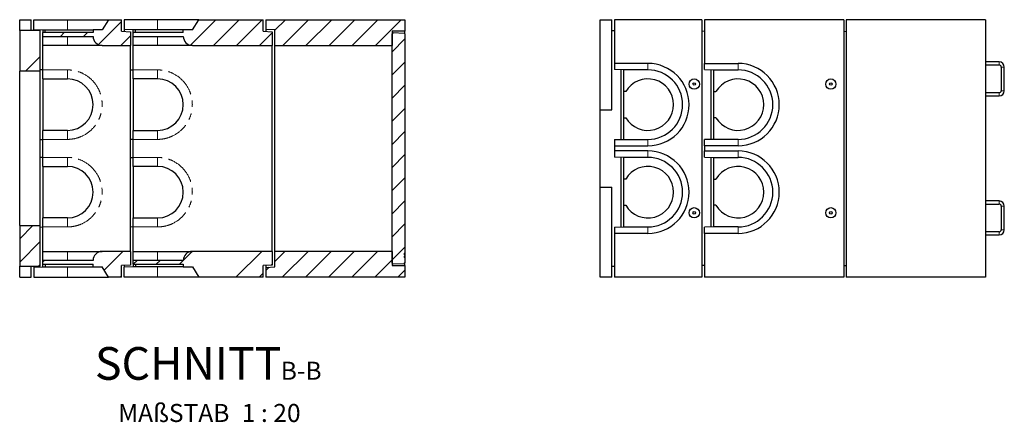
# Model space of a CAD drawing. Units: millimetres. Extents: x 700 to 6944, y 165 to 6985.
# Drawn here: x 3123 to 6944, y 165 to 1729 of the extents above; entities that cross this region are included whole.
import ezdxf

# ---------------------------------------------------------------- set-up
doc = ezdxf.new("R2010")
doc.units = ezdxf.units.MM
doc.header["$LTSCALE"] = 20
doc.linetypes.add('PHANTOM', pattern=[12.7, 6.35, -1.27, 1.27, -1.27, 1.27, -1.27])
doc.layers.add('O-TEKST', color=7, linetype='Continuous')
doc.styles.add('SLDTEXTSTYLE0', font='TXT', dxfattribs={"width": 0.75})
doc.styles.add('SLDTEXTSTYLE1', font='TXT', dxfattribs={"width": 0.666667})

# ---------------------------------------------------------------- blocks, each defined once
blk = doc.blocks.new('SW_NOTE_1')
at = {"layer": 'O-TEKST', "color": 0, "attachment_point": 2}
for s, insert, char_height, style in [('SCHNITT', (321.5, 163.7), 127, 'SLDTEXTSTYLE0'), ('B-B', (760.1, 106.9), 70, 'SLDTEXTSTYLE0'), ('MAßSTAB', (265.7, -57.3), 70, 'SLDTEXTSTYLE0'), ('1 : 20', (643.7, -57.3), 70, 'SLDTEXTSTYLE1')]:
    blk.add_mtext(s, dxfattribs=dict(at, insert=insert, char_height=char_height, style=style))

msp = doc.modelspace()

# ---------------------------------------------------------------- hatches: boundary and pattern name
at = {"linetype": 'Continuous', "lineweight": 18}
h = msp.add_hatch(dxfattribs=at)
h.set_pattern_fill('ANSI34', scale=20, style=0)
edge = h.paths.add_edge_path(flags=0)
edge.add_line((3407.7, 1689.2), (3407.7, 1679.2))
edge.add_line((3407.7, 1679.2), (3212.7, 1679.2))
edge.add_line((3212.7, 1679.2), (3212.7, 1664.2))
edge.add_line((3212.7, 1664.2), (3407.7, 1664.2))
edge.add_arc((3442.7, 1664.2), 35, 180, 270)
edge.add_line((3442.7, 1629.2), (3552.7, 1629.2))
edge.add_line((3552.7, 1629.2), (3552.7, 1682.2))
edge.add_line((3552.7, 1682.2), (3517.7, 1684.2))
edge.add_line((3517.7, 1684.2), (3517.7, 1729.2))
edge.add_line((3517.7, 1729.2), (3467.7, 1729.2))
edge.add_line((3467.7, 1729.2), (3442.7, 1689.2))
edge.add_line((3442.7, 1689.2), (3407.7, 1689.2))
h = msp.add_hatch(dxfattribs=at)
h.set_pattern_fill('ANSI34', scale=20, style=0)
edge = h.paths.add_edge_path(flags=0)
edge.add_line((3562.7, 1679.2), (3562.7, 1664.2))
edge.add_line((3562.7, 1664.2), (3757.7, 1664.2))
edge.add_arc((3792.7, 1664.2), 35, 180, 270)
edge.add_line((3792.7, 1629.2), (4102.7, 1629.2))
edge.add_line((4102.7, 1629.2), (4102.7, 1682.2))
edge.add_line((4102.7, 1682.2), (4067.7, 1684.2))
edge.add_line((4067.7, 1684.2), (4067.7, 1729.2))
edge.add_line((4067.7, 1729.2), (3817.7, 1729.2))
edge.add_line((3817.7, 1729.2), (3792.7, 1689.2))
edge.add_line((3792.7, 1689.2), (3757.7, 1689.2))
edge.add_line((3757.7, 1689.2), (3757.7, 1679.2))
edge.add_line((3757.7, 1679.2), (3562.7, 1679.2))
h = msp.add_hatch(dxfattribs=at)
h.set_pattern_fill('ANSI31', scale=20, style=0)
h.paths.add_polyline_path([(4617.7, 1684.2), (4617.7, 1729.2), (4077.7, 1729.2), (4077.7, 1691.2), (4112.7, 1689.2), (4112.7, 1629.2), (4567.7, 1629.2), (4567.7, 1684.2)], flags=0)
h = msp.add_hatch(dxfattribs=at)
h.set_pattern_fill('ANSI34', scale=20, style=0)
h.paths.add_polyline_path([(3122.7, 1529.2), (3202.7, 1529.2), (3202.7, 1687.2), (3122.7, 1687.2)], flags=0)
h = msp.add_hatch(dxfattribs=at)
h.set_pattern_fill('ANSI31', scale=20, style=0)
h.paths.add_polyline_path([(4614.6, 1676.8), (4572.5, 1678.9), (4567.7, 1674.2), (4567.7, 783.9), (4572.7, 779.4), (4614.6, 781.5), (4617.7, 784.7), (4617.7, 805), (4614.7, 805), (4614.7, 811.2), (4617.7, 811.2), (4617.7, 815.9), (4614.7, 815.9), (4614.7, 822.1), (4617.7, 822.1), (4617.7, 1673.7)], flags=0)
h = msp.add_hatch(dxfattribs=at)
h.set_pattern_fill('ANSI34', scale=20, style=0)
h.paths.add_polyline_path([(3202.7, 929.2), (3122.7, 929.2), (3122.7, 771.2), (3202.7, 771.2)], flags=0)
h = msp.add_hatch(dxfattribs=at)
h.set_pattern_fill('ANSI34', scale=20, style=0)
edge = h.paths.add_edge_path(flags=0)
edge.add_line((3212.7, 794.2), (3212.7, 779.2))
edge.add_line((3212.7, 779.2), (3407.7, 779.2))
edge.add_line((3407.7, 779.2), (3407.7, 769.2))
edge.add_line((3407.7, 769.2), (3442.7, 769.2))
edge.add_line((3442.7, 769.2), (3467.7, 729.2))
edge.add_line((3467.7, 729.2), (3517.7, 729.2))
edge.add_line((3517.7, 729.2), (3517.7, 774.2))
edge.add_line((3517.7, 774.2), (3552.7, 776.2))
edge.add_line((3552.7, 776.2), (3552.7, 829.2))
edge.add_line((3552.7, 829.2), (3442.7, 829.2))
edge.add_arc((3442.7, 794.2), 35, 90, 180)
edge.add_line((3407.7, 794.2), (3212.7, 794.2))
h = msp.add_hatch(dxfattribs=at)
h.set_pattern_fill('ANSI34', scale=20, style=0)
edge = h.paths.add_edge_path(flags=0)
edge.add_line((3562.7, 794.2), (3562.7, 779.2))
edge.add_line((3562.7, 779.2), (3757.7, 779.2))
edge.add_line((3757.7, 779.2), (3757.7, 769.2))
edge.add_line((3757.7, 769.2), (3792.7, 769.2))
edge.add_line((3792.7, 769.2), (3817.7, 729.2))
edge.add_line((3817.7, 729.2), (4067.7, 729.2))
edge.add_line((4067.7, 729.2), (4067.7, 774.2))
edge.add_line((4067.7, 774.2), (4102.7, 776.2))
edge.add_line((4102.7, 776.2), (4102.7, 829.2))
edge.add_line((4102.7, 829.2), (3792.7, 829.2))
edge.add_arc((3792.7, 794.2), 35, 90, 180)
edge.add_line((3757.7, 794.2), (3562.7, 794.2))
h = msp.add_hatch(dxfattribs=at)
h.set_pattern_fill('ANSI31', scale=20, style=0)
h.paths.add_polyline_path([(4617.7, 729.2), (4617.7, 774.2), (4567.7, 774.2), (4567.7, 829.2), (4112.7, 829.2), (4112.7, 769.1), (4077.7, 767.2), (4077.7, 729.2)], flags=0)

# ---------------------------------------------------------------- linework, layer by layer
at = {"color": 7, "linetype": 'Continuous', "lineweight": 25}
for p, q in [((3122.7, 1729.2), (3167.7, 1729.2)), ((3122.7, 1687.2), (3122.7, 1729.2)), ((3167.7, 1687.2), (3167.7, 1729.2)), ((3177.7, 1690.7), (3177.7, 1729.2)), ((3177.7, 1729.2), (3307.7, 1729.2)), ((3307.7, 1729.2), (3467.7, 1729.2)), ((3467.7, 1729.2), (3442.7, 1689.2)), ((3467.7, 1729.2), (3517.7, 1729.2)), ((3517.7, 1684.2), (3517.7, 1729.2)), ((3527.7, 1729.2), (3527.7, 1690.7)), ((3657.7, 1729.2), (3527.7, 1729.2)), ((3817.7, 1729.2), (3657.7, 1729.2)), ((3792.7, 1689.2), (3817.7, 1729.2)), ((3817.7, 1729.2), (4067.7, 1729.2)), ((4067.7, 1684.2), (4067.7, 1729.2)), ((4077.7, 1729.2), (4617.7, 1729.2)), ((4077.7, 1729.2), (4077.7, 1691.2)), ((4617.7, 1729.2), (4617.7, 1684.2)), ((5375.5, 1379.2), (5375.5, 1729.2)), ((5375.5, 1729.2), (5420.5, 1729.2)), ((5420.5, 1379.2), (5420.5, 1729.2)), ((5430.5, 1729.2), (5430.5, 1559.2)), ((5770.5, 1729.2), (5430.5, 1729.2)), ((5770.5, 1729.2), (5770.5, 729.2)), ((5780.5, 1729.2), (5780.5, 1559.2)), ((6320.5, 1729.2), (5780.5, 1729.2)), ((6320.5, 1729.2), (6320.5, 729.2)), ((6870.5, 1729.2), (6330.5, 1729.2)), ((6330.5, 1729.2), (6330.5, 729.2)), ((6870.5, 1729.2), (6870.5, 729.2)), ((3122.7, 1687.2), (3122.7, 1529.2)), ((3202.7, 1687.2), (3122.7, 1687.2)), ((3177.7, 1690.7), (3212.7, 1689.2)), ((3177.7, 1690.7), (3177.7, 1687.2)), ((3202.7, 1529.2), (3202.7, 1687.2)), ((3212.7, 1689.2), (3212.7, 1679.2)), ((3212.7, 1689.2), (3221.7, 1689.2)), ((3212.7, 1689.2), (3212.7, 1689.2)), ((3221.7, 1679.2), (3221.7, 1689.2)), ((3221.7, 1689.2), (3407.7, 1689.2)), ((3442.7, 1689.2), (3407.7, 1689.2)), ((3407.7, 1689.2), (3407.7, 1679.2)), ((3517.7, 1684.2), (3552.7, 1682.2)), ((3562.7, 1689.2), (3527.7, 1690.7)), ((3527.7, 1690.7), (3527.7, 1683.6)), ((3552.7, 1682.2), (3552.7, 1629.2)), ((3571.7, 1689.2), (3562.7, 1689.2)), ((3562.7, 1679.2), (3562.7, 1689.2)), ((3562.7, 1689.2), (3562.7, 1689.2)), ((3571.7, 1679.2), (3571.7, 1689.2)), ((3757.7, 1689.2), (3571.7, 1689.2)), ((3757.7, 1679.2), (3757.7, 1689.2)), ((3792.7, 1689.2), (3757.7, 1689.2)), ((4067.7, 1684.2), (4102.7, 1682.2)), ((4112.7, 1689.2), (4077.7, 1691.2)), ((4077.7, 1691.2), (4077.7, 1683.6)), ((4102.7, 1682.2), (4102.7, 1629.2)), ((4112.7, 1629.2), (4112.7, 1689.2)), ((4617.7, 1684.2), (4567.7, 1684.2)), ((4567.7, 1684.2), (4567.7, 1629.2)), ((4617.7, 1673.7), (4617.7, 1684.2)), ((5420.5, 1687.2), (5430.5, 1687.2)), ((5780.5, 1683.6), (5770.5, 1684.2)), ((6320.5, 1684.2), (6330.5, 1683.6)), ((3212.7, 1664.2), (3212.7, 1679.2)), ((3407.7, 1679.2), (3212.7, 1679.2)), ((3212.7, 1664.2), (3407.7, 1664.2)), ((3212.7, 1629.2), (3212.7, 1664.2)), ((3757.7, 1679.2), (3562.7, 1679.2)), ((3562.7, 1664.2), (3562.7, 1679.2)), ((3562.7, 1664.2), (3757.7, 1664.2)), ((3562.7, 1629.2), (3562.7, 1664.2)), ((4572.5, 1678.9), (4567.7, 1674.2)), ((4567.7, 783.9), (4567.7, 1674.2)), ((4572.5, 1678.9), (4614.6, 1676.8)), ((4617.7, 1673.7), (4614.6, 1676.8)), ((4617.7, 1673.7), (4617.7, 822.1)), ((3307.7, 1629.2), (3212.7, 1629.2)), ((3212.7, 1534.2), (3212.7, 1629.2)), ((3442.7, 1629.2), (3307.7, 1629.2)), ((3442.7, 1629.2), (3552.7, 1629.2)), ((3552.7, 829.2), (3552.7, 1629.2)), ((3657.7, 1629.2), (3562.7, 1629.2)), ((3562.7, 1534.2), (3562.7, 1629.2)), ((3792.7, 1629.2), (3657.7, 1629.2)), ((3792.7, 1629.2), (4102.7, 1629.2)), ((4102.7, 829.2), (4102.7, 1629.2)), ((4112.7, 1629.2), (4567.7, 1629.2)), ((4112.7, 829.2), (4112.7, 1629.2)), ((3202.7, 1529.2), (3122.7, 1529.2)), ((3122.7, 929.2), (3122.7, 1529.2)), ((3212.7, 1534.2), (3202.7, 1534.5)), ((3202.7, 929.2), (3202.7, 1529.2)), ((3212.7, 1499.2), (3212.7, 1534.2)), ((3552.7, 1534.5), (3562.7, 1534.2)), ((3562.7, 1499.2), (3562.7, 1534.2)), ((5430.5, 1559.2), (5430.5, 1535.1)), ((5560.5, 1559.2), (5430.5, 1559.2)), ((5465.5, 1534.2), (5430.5, 1535.1)), ((5455.5, 1534.5), (5455.5, 1263.9)), ((5465.5, 1534.2), (5465.5, 1534.2)), ((5560.5, 1534.2), (5465.5, 1534.2)), ((5465.5, 1534.2), (5465.5, 1450.2)), ((5780.5, 1559.2), (5910.5, 1559.2)), ((5780.5, 1535.1), (5780.5, 1559.2)), ((5780.5, 1535.1), (5815.5, 1534.2)), ((5805.5, 1263.9), (5805.5, 1534.5)), ((5815.5, 1534.2), (5910.5, 1534.2)), ((5815.5, 1534.2), (5815.5, 1534.2)), ((5815.5, 1534.2), (5815.5, 1450.2)), ((6923.7, 1565.2), (6870.5, 1565.2)), ((6870.5, 1553.2), (6923.7, 1553.2)), ((6931.7, 1545.2), (6931.7, 1453.2)), ((6943.7, 1453.2), (6943.7, 1545.2)), ((3212.7, 1499.2), (3307.7, 1499.2)), ((3212.7, 1499.2), (3212.7, 1299.2)), ((3657.7, 1499.2), (3562.7, 1499.2)), ((3562.7, 1499.2), (3562.7, 1299.2)), ((5474.4, 1450.2), (5465.5, 1450.2)), ((5465.5, 1450.2), (5465.5, 1348.2)), ((5815.5, 1450.2), (5824.4, 1450.2)), ((5815.5, 1450.2), (5815.5, 1348.2)), ((6923.7, 1445.2), (6870.5, 1445.2)), ((6870.5, 1433.2), (6923.7, 1433.2)), ((5375.5, 1379.2), (5420.5, 1379.2)), ((5375.5, 1079.2), (5375.5, 1379.2)), ((5465.5, 1348.2), (5474.4, 1348.2)), ((5465.5, 1348.2), (5465.5, 1264.2)), ((5824.4, 1348.2), (5815.5, 1348.2)), ((5815.5, 1348.2), (5815.5, 1264.2)), ((3307.7, 1299.2), (3212.7, 1299.2)), ((3212.7, 1264.2), (3212.7, 1299.2)), ((3562.7, 1299.2), (3657.7, 1299.2)), ((3562.7, 1264.2), (3562.7, 1299.2)), ((3202.7, 1263.9), (3212.7, 1264.2)), ((3212.7, 1194.2), (3212.7, 1264.2)), ((3562.7, 1264.2), (3552.7, 1263.9)), ((3562.7, 1194.2), (3562.7, 1264.2)), ((5430.5, 1263.2), (5465.5, 1264.2)), ((5430.5, 1263.2), (5430.5, 1239.2)), ((5465.5, 1264.2), (5465.5, 1264.2)), ((5465.5, 1264.2), (5560.5, 1264.2)), ((5815.5, 1264.2), (5780.5, 1263.2)), ((5780.5, 1239.2), (5780.5, 1263.2)), ((5910.5, 1264.2), (5815.5, 1264.2)), ((5815.5, 1264.2), (5815.5, 1264.2)), ((5430.5, 1239.2), (5560.5, 1239.2)), ((5430.5, 1239.2), (5430.5, 1219.2)), ((5780.5, 1239.2), (5780.5, 1219.2)), ((5910.5, 1239.2), (5780.5, 1239.2)), ((3212.7, 1194.2), (3202.7, 1194.5)), ((3212.7, 1159.2), (3212.7, 1194.2)), ((3552.7, 1194.5), (3562.7, 1194.2)), ((3562.7, 1159.2), (3562.7, 1194.2)), ((5560.5, 1219.2), (5430.5, 1219.2)), ((5430.5, 1219.2), (5430.5, 1195.1)), ((5465.5, 1194.2), (5430.5, 1195.1)), ((5455.5, 1194.5), (5455.5, 923.9)), ((5560.5, 1194.2), (5465.5, 1194.2)), ((5465.5, 1194.2), (5465.5, 1194.2)), ((5465.5, 1194.2), (5465.5, 1110.2)), ((5780.5, 1219.2), (5910.5, 1219.2)), ((5780.5, 1195.1), (5780.5, 1219.2)), ((5780.5, 1195.1), (5815.5, 1194.2)), ((5805.5, 923.9), (5805.5, 1194.5)), ((5815.5, 1194.2), (5910.5, 1194.2)), ((5815.5, 1194.2), (5815.5, 1194.2)), ((5815.5, 1194.2), (5815.5, 1110.2)), ((3212.7, 1159.2), (3307.7, 1159.2)), ((3212.7, 1159.2), (3212.7, 959.2)), ((3657.7, 1159.2), (3562.7, 1159.2)), ((3562.7, 1159.2), (3562.7, 959.2)), ((5474.4, 1110.2), (5465.5, 1110.2)), ((5465.5, 1110.2), (5465.5, 1008.2)), ((5815.5, 1110.2), (5824.4, 1110.2)), ((5815.5, 1110.2), (5815.5, 1008.2)), ((5375.5, 729.2), (5375.5, 1079.2)), ((5375.5, 1079.2), (5420.5, 1079.2)), ((5420.5, 729.2), (5420.5, 1079.2)), ((5465.5, 1008.2), (5474.4, 1008.2)), ((5465.5, 1008.2), (5465.5, 924.2)), ((5824.4, 1008.2), (5815.5, 1008.2)), ((5815.5, 1008.2), (5815.5, 924.2)), ((6923.7, 1025.2), (6870.5, 1025.2)), ((6870.5, 1013.2), (6923.7, 1013.2)), ((6931.7, 1005.2), (6931.7, 913.2)), ((6943.7, 913.2), (6943.7, 1005.2)), ((3307.7, 959.2), (3212.7, 959.2)), ((3212.7, 924.2), (3212.7, 959.2)), ((3562.7, 959.2), (3657.7, 959.2)), ((3562.7, 924.2), (3562.7, 959.2)), ((3122.7, 929.2), (3122.7, 771.2)), ((3122.7, 929.2), (3202.7, 929.2)), ((3202.7, 771.2), (3202.7, 929.2)), ((3202.7, 923.9), (3212.7, 924.2)), ((3212.7, 829.2), (3212.7, 924.2)), ((3562.7, 924.2), (3552.7, 923.9)), ((3562.7, 829.2), (3562.7, 924.2)), ((5430.5, 923.2), (5465.5, 924.2)), ((5430.5, 923.2), (5430.5, 899.2)), ((5465.5, 924.2), (5465.5, 924.2)), ((5465.5, 924.2), (5560.5, 924.2)), ((5815.5, 924.2), (5780.5, 923.2)), ((5780.5, 899.2), (5780.5, 923.2)), ((5910.5, 924.2), (5815.5, 924.2)), ((5815.5, 924.2), (5815.5, 924.2)), ((5560.5, 899.2), (5430.5, 899.2)), ((5430.5, 899.2), (5430.5, 729.2)), ((5780.5, 899.2), (5780.5, 729.2)), ((5910.5, 899.2), (5780.5, 899.2)), ((6923.7, 905.2), (6870.5, 905.2)), ((6870.5, 893.2), (6923.7, 893.2)), ((3212.7, 794.2), (3212.7, 829.2)), ((3212.7, 829.2), (3307.7, 829.2)), ((3307.7, 829.2), (3442.7, 829.2)), ((3552.7, 829.2), (3442.7, 829.2)), ((3552.7, 829.2), (3552.7, 776.2)), ((3562.7, 829.2), (3657.7, 829.2)), ((3562.7, 794.2), (3562.7, 829.2)), ((3657.7, 829.2), (3792.7, 829.2)), ((4102.7, 829.2), (3792.7, 829.2)), ((4102.7, 829.2), (4102.7, 776.2)), ((4567.7, 829.2), (4112.7, 829.2)), ((4112.7, 769.1), (4112.7, 829.2)), ((4567.7, 829.2), (4567.7, 774.2)), ((4614.7, 822.1), (4617.7, 822.1)), ((4614.7, 822.1), (4614.7, 815.9)), ((4614.7, 816.6), (4617.7, 816.6)), ((4617.7, 815.9), (4614.7, 815.9)), ((4614.7, 811.2), (4617.7, 811.2)), ((4614.7, 811.2), (4614.7, 805)), ((4614.7, 810.4), (4617.7, 810.4)), ((4617.7, 805), (4614.7, 805)), ((4617.7, 822.1), (4617.7, 816.6)), ((4617.7, 816.6), (4617.7, 815.9)), ((4617.7, 815.9), (4617.7, 811.2)), ((4617.7, 811.2), (4617.7, 810.4)), ((4617.7, 810.4), (4617.7, 805)), ((4617.7, 805), (4617.7, 784.7)), ((3122.7, 771.2), (3202.7, 771.2)), ((3122.7, 729.2), (3122.7, 771.2)), ((3167.7, 729.2), (3167.7, 771.2)), ((3177.7, 771.2), (3177.7, 767.7)), ((3177.7, 767.7), (3212.7, 769.1)), ((3177.7, 767.7), (3177.7, 729.2)), ((3407.7, 794.2), (3212.7, 794.2)), ((3212.7, 779.2), (3212.7, 794.2)), ((3212.7, 779.2), (3407.7, 779.2)), ((3212.7, 769.2), (3212.7, 779.2)), ((3212.7, 769.2), (3221.7, 769.2)), ((3212.7, 769.1), (3212.7, 769.2)), ((3221.7, 779.2), (3221.7, 769.2)), ((3221.7, 769.2), (3407.7, 769.2)), ((3407.7, 769.2), (3407.7, 779.2)), ((3407.7, 769.2), (3442.7, 769.2)), ((3467.7, 729.2), (3442.7, 769.2)), ((3552.7, 776.2), (3517.7, 774.2)), ((3517.7, 729.2), (3517.7, 774.2)), ((3527.7, 774.7), (3527.7, 767.7)), ((3562.7, 769.1), (3527.7, 767.7)), ((3527.7, 729.2), (3527.7, 767.7)), ((3757.7, 794.2), (3562.7, 794.2)), ((3562.7, 779.2), (3562.7, 794.2)), ((3562.7, 779.2), (3757.7, 779.2)), ((3562.7, 779.2), (3562.7, 769.2)), ((3571.7, 769.2), (3562.7, 769.2)), ((3562.7, 769.2), (3562.7, 769.1)), ((3571.7, 779.2), (3571.7, 769.2)), ((3757.7, 769.2), (3571.7, 769.2)), ((3757.7, 779.2), (3757.7, 769.2)), ((3757.7, 769.2), (3792.7, 769.2)), ((3792.7, 769.2), (3817.7, 729.2)), ((4102.7, 776.2), (4067.7, 774.2)), ((4067.7, 729.2), (4067.7, 774.2)), ((4077.7, 774.7), (4077.7, 767.2)), ((4077.7, 767.2), (4112.7, 769.1)), ((4077.7, 767.2), (4077.7, 729.2)), ((4567.7, 783.9), (4572.7, 779.4)), ((4567.7, 774.2), (4617.7, 774.2)), ((4614.6, 781.5), (4572.7, 779.4)), ((4614.6, 781.5), (4617.7, 784.7)), ((4617.7, 774.2), (4617.7, 784.7)), ((4617.7, 774.2), (4617.7, 729.2)), ((5420.5, 771.2), (5430.5, 771.2)), ((5780.5, 774.7), (5770.5, 774.2)), ((6320.5, 774.2), (6330.5, 774.7)), ((3122.7, 729.2), (3167.7, 729.2)), ((3177.7, 729.2), (3307.7, 729.2)), ((3307.7, 729.2), (3467.7, 729.2)), ((3517.7, 729.2), (3467.7, 729.2)), ((3657.7, 729.2), (3527.7, 729.2)), ((3817.7, 729.2), (3657.7, 729.2)), ((4067.7, 729.2), (3817.7, 729.2)), ((4617.7, 729.2), (4077.7, 729.2)), ((5420.5, 729.2), (5375.5, 729.2)), ((5770.5, 729.2), (5430.5, 729.2)), ((6320.5, 729.2), (5780.5, 729.2)), ((6870.5, 729.2), (6330.5, 729.2))]:
    msp.add_line(p, q, dxfattribs=at)
at = {"color": 8, "linetype": 'PHANTOM', "lineweight": 18}
for p, q in [((3307.7, 1689.2), (3307.7, 1729.2)), ((3657.7, 1689.2), (3657.7, 1729.2)), ((3307.7, 1629.2), (3307.7, 1664.2)), ((3657.7, 1629.2), (3657.7, 1664.2)), ((3212.7, 1534.2), (3307.7, 1534.2)), ((3307.7, 1534.2), (3307.7, 1499.2)), ((3562.7, 1534.2), (3657.7, 1534.2)), ((3657.7, 1534.2), (3657.7, 1499.2)), ((5560.5, 1534.2), (5560.5, 1559.2)), ((5910.5, 1534.2), (5910.5, 1559.2)), ((6923.7, 1553.2), (6923.7, 1565.2)), ((6931.7, 1545.2), (6943.7, 1545.2)), ((6931.7, 1453.2), (6943.7, 1453.2)), ((6923.7, 1445.2), (6923.7, 1433.2)), ((3307.7, 1264.2), (3307.7, 1299.2)), ((3657.7, 1264.2), (3657.7, 1299.2)), ((3307.7, 1264.2), (3212.7, 1264.2)), ((3657.7, 1264.2), (3562.7, 1264.2)), ((5560.5, 1264.2), (5560.5, 1239.2)), ((5910.5, 1264.2), (5910.5, 1239.2)), ((3212.7, 1194.2), (3307.7, 1194.2)), ((3307.7, 1194.2), (3307.7, 1159.2)), ((3562.7, 1194.2), (3657.7, 1194.2)), ((3657.7, 1194.2), (3657.7, 1159.2)), ((5560.5, 1194.2), (5560.5, 1219.2)), ((5910.5, 1194.2), (5910.5, 1219.2)), ((6923.7, 1013.2), (6923.7, 1025.2)), ((6931.7, 1005.2), (6943.7, 1005.2)), ((3307.7, 924.2), (3307.7, 959.2)), ((3657.7, 924.2), (3657.7, 959.2)), ((3307.7, 924.2), (3212.7, 924.2)), ((3657.7, 924.2), (3562.7, 924.2)), ((5560.5, 924.2), (5560.5, 899.2)), ((5910.5, 924.2), (5910.5, 899.2)), ((6923.7, 905.2), (6923.7, 893.2)), ((6931.7, 913.2), (6943.7, 913.2)), ((3307.7, 829.2), (3307.7, 794.2)), ((3657.7, 829.2), (3657.7, 794.2)), ((3307.7, 769.2), (3307.7, 729.2)), ((3657.7, 769.2), (3657.7, 729.2))]:
    msp.add_line(p, q, dxfattribs=at)
at = {"color": 7, "linetype": 'Continuous', "lineweight": 25}
for centre, radius in [((5740.5, 1479.2), 20), ((6270.5, 1479.2), 20), ((5740.5, 1479.2), 5), ((6270.5, 1479.2), 5), ((5740.5, 979.2), 20), ((6270.5, 979.2), 20), ((5740.5, 979.2), 5), ((6270.5, 979.2), 5)]:
    msp.add_circle(centre, radius, dxfattribs=at)
for centre, radius, start, end in [((3442.7, 1664.2), 35, 180, 270), ((3792.7, 1664.2), 35, 180, 270), ((5560.5, 1399.2), 160, 270, 90), ((5560.5, 1399.2), 135, 270, 90), ((5910.5, 1399.2), 160, 270, 90), ((5910.5, 1399.2), 135, 270, 90), ((6923.7, 1545.2), 20, 0, 90), ((6923.7, 1545.2), 8, 0, 90), ((3307.7, 1399.2), 100, 270, 90), ((3657.7, 1399.2), 100, 270, 90), ((5560.5, 1399.2), 100, 210.6638, 149.3362), ((5910.5, 1399.2), 100, 210.6638, 149.3362), ((6923.7, 1453.2), 8, 270, 360), ((6923.7, 1453.2), 20, 270, 360), ((5560.5, 1059.2), 160, 270, 90), ((5560.5, 1059.2), 135, 270, 90), ((5910.5, 1059.2), 160, 270, 90), ((5910.5, 1059.2), 135, 270, 90), ((3307.7, 1059.2), 100, 270, 90), ((3657.7, 1059.2), 100, 270, 90), ((5560.5, 1059.2), 100, 210.6638, 149.3362), ((5910.5, 1059.2), 100, 210.6638, 149.3362), ((6923.7, 1005.2), 20, 0, 90), ((6923.7, 1005.2), 8, 0, 90), ((6923.7, 913.2), 8, 270, 0), ((6923.7, 913.2), 20, 270, 0), ((3442.7, 794.2), 35, 90, 180), ((3792.7, 794.2), 35, 90, 180)]:
    msp.add_arc(centre, radius, start, end, dxfattribs=at)
at = {"color": 8, "linetype": 'PHANTOM', "lineweight": 18}
for centre in [(3307.7, 1399.2), (3657.7, 1399.2), (3307.7, 1059.2), (3657.7, 1059.2)]:
    msp.add_arc(centre, 135, 270, 90, dxfattribs=at)

# ---------------------------------------------------------------- block references
at = {"layer": 'O-TEKST'}
msp.add_blockref('SW_NOTE_1', (3455, 293.9), dxfattribs=at)

doc.saveas('drawing.dxf')
